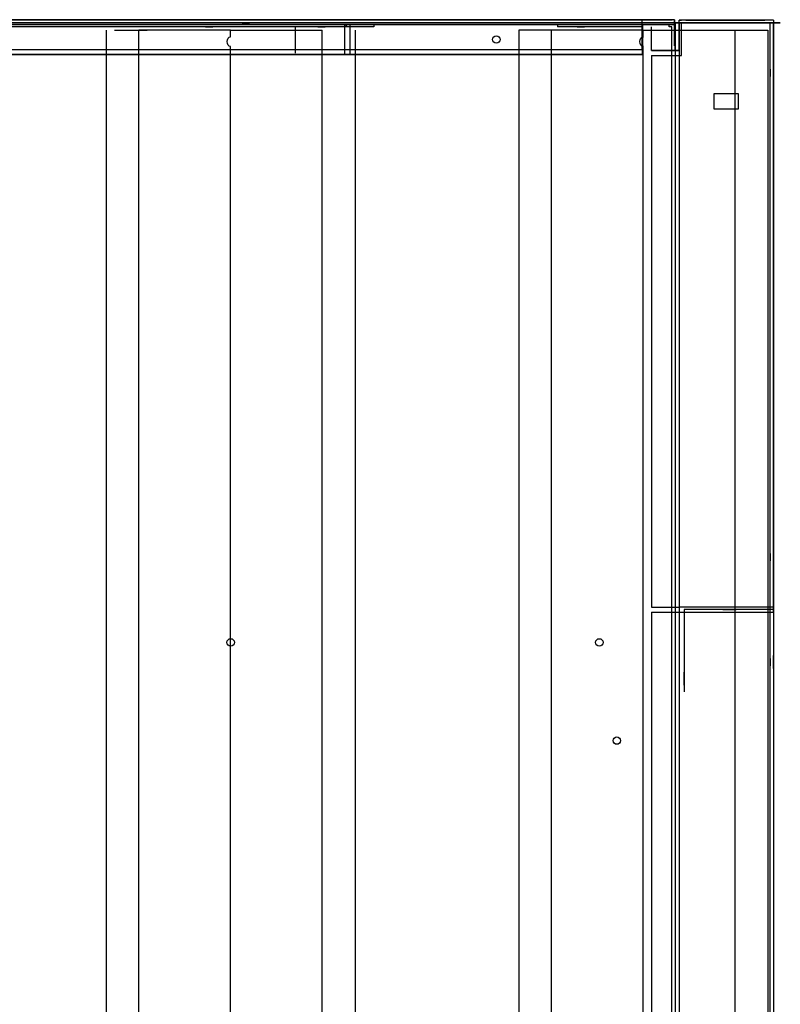
# Model space of a CAD drawing. Extents: x -272 to -42, y -203 to -13.
# Drawn here: x -181 to -166, y -184 to -166 of the extents above; entities that cross this region are included whole.
import ezdxf

# ---------------------------------------------------------------- set-up
doc = ezdxf.new("R2010")
doc.units = 0
doc.layers.get('0').update_dxf_attribs({"linetype": 'CONTINUOUS'})
for name, color, linetype in [('3D', 7, 'CONTINUOUS'), ('JKH6421', 7, 'CONTINUOUS'), ('JKH6422', 7, 'CONTINUOUS'), ('JKH6859', 7, 'CONTINUOUS'), ('JKH6863', 7, 'CONTINUOUS'), ('JKH6866', 7, 'CONTINUOUS'), ('OBJECT', 7, 'CONTINUOUS')]:
    doc.layers.add(name, color=color, linetype=linetype)

# ---------------------------------------------------------------- blocks, each defined once
blk = doc.blocks.new('JKH6862F')
at = {"layer": 'OBJECT', "linetype": 'CONTINUOUS', "extrusion": (1, 0, 0)}
for p, q in [((0, 0), (0, 0, -23.625)), ((0, -0.702), (0, 0)), ((0, 0, -23.625), (0, -0.702, -23.625)), ((0.577, -0.702), (0.577, -0.75)), ((0.577, -0.75, -23.625), (0.577, -0.702, -23.625)), ((0.577, -6.202, 0.625), (0.577, -0.75, 0.625)), ((0.577, -0.75, 0.625), (0.577, -0.75)), ((0.577, -0.75, -24.25), (0.577, -6.202, -24.25)), ((0.577, -0.75, -23.625), (0.577, -0.75, -24.25)), ((0.577, -6.202, 0.625), (0.577, -6.202, 0.577)), ((0.577, -6.202, -24.202), (0.577, -6.202, -24.25)), ((0.577, -7.202, -24.202), (0.577, -7.202, 0.577))]:
    blk.add_line(p, q, dxfattribs=at)
at = {"layer": 'OBJECT', "linetype": 'CONTINUOUS', "extrusion": (0, 1, 0)}
for p, q in [((0, -0.702), (0, -0.702, -23.625)), ((0.577, -0.702), (0, -0.702)), ((0, -0.702, -23.625), (0.577, -0.702, -23.625)), ((0.577, -0.702), (0.577, -0.702, -23.625)), ((0.577, -6.202, 0.577), (0.577, -7.202, 0.577)), ((0.577, -6.202, -24.202), (0.577, -7.202, -24.202))]:
    blk.add_line(p, q, dxfattribs=at)
at = {"layer": 'OBJECT', "linetype": 'CONTINUOUS'}
for p, q in [((0.077, -0.75, 0.625), (0.077, -6.202, 0.625)), ((0.577, -0.75, 0.625), (0.077, -0.75, 0.625)), ((0.077, -0.75, -24.25), (0.077, -6.202, -24.25)), ((0.577, -0.75, -24.25), (0.077, -0.75, -24.25)), ((0.077, -6.202, 0.625), (0.577, -6.202, 0.625)), ((0.077, -6.202, -24.25), (0.577, -6.202, -24.25))]:
    blk.add_line(p, q, dxfattribs=at)
at = {"layer": 'OBJECT', "linetype": 'CONTINUOUS', "extrusion": (1, 0, 0)}
for centre, radius in [((-2.033, -13.8125, 0.577), 1), ((-2.033, -9.8125, 0.577), 1), ((-2.033, -2.375, 0.577), 0.77), ((-1.702, 0.3755, 0.577), 0.125), ((-1.702, -23.9995, 0.577), 0.125), ((-5.202, 0.3755, 0.577), 0.125), ((-5.202, -23.9995, 0.577), 0.125), ((-5.702, -2.375, 0.577), 0.375), ((-6.702, -7.558, 0.577), 0.125), ((-6.702, -16.067, 0.577), 0.125)]:
    blk.add_circle(centre, radius, dxfattribs=at)
at = {"layer": 'OBJECT', "linetype": 'CONTINUOUS', "invisible_edges": 15}
for points in [[(0, -0.702, -23.625), (0, 0, -23.625), (0, 0), (0, -0.702)], [(0, -0.702), (0.577, -0.702), (0.577, -0.702, -23.625), (0, -0.702, -23.625)], [(0.577, -6.202, 0.625), (0.077, -6.202, 0.625), (0.077, -0.75, 0.625), (0.577, -0.75, 0.625)], [(0.077, -0.75, -24.25), (0.577, -0.75, -24.25), (0.577, -6.202, -24.25), (0.077, -6.202, -24.25)], [(0.577, -0.702), (0.577, -7.202), (0.577, -7.202, -23.625), (0.577, -0.702, -23.625)], [(0.577, -7.202, 0.577), (0.577, -0.75, 0.577), (0.577, -0.75), (0.577, -7.202)], [(0.577, -0.75, 0.625), (0.577, -0.75, 0.577), (0.577, -6.202, 0.577), (0.577, -6.202, 0.625)], [(0.577, -0.75, -23.625), (0.577, -7.202, -23.625), (0.577, -7.202, -24.202), (0.577, -0.75, -24.202)], [(0.577, -6.202, -24.202), (0.577, -6.202, -24.25), (0.577, -0.75, -24.25), (0.577, -0.75, -24.202)]]:
    blk.add_3dface(points, dxfattribs=at)
blk = doc.blocks.new('JKH6859F')
at = {"layer": 'JKH6859', "linetype": 'CONTINUOUS'}
for p, q in [((0, 0), (0, -24.6445)), ((0, 0, 1), (0, -24.6445, 1)), ((0.048, 0, 1), (0, 0, 1)), ((27.548, 0.048, 0.423), (0.048, 0.048, 0.423)), ((27.548, 0.048, 1), (0.048, 0.048, 1)), ((0.048, 0.048, 1), (0.048, 0, 1))]:
    blk.add_line(p, q, dxfattribs=at)
at = {"layer": 'JKH6859', "linetype": 'CONTINUOUS', "extrusion": (-1, 0, 0)}
blk.add_line((0, 0, 1), (0, 0), dxfattribs=at)
at = {"layer": 'JKH6859', "linetype": 'CONTINUOUS', "extrusion": (1, 0, 0)}
blk.add_line((0.048, 0.048, 1), (0.048, 0.048, 0.423), dxfattribs=at)
for centre in [(-1.68875, 0.5), (-8.77775, 0.5)]:
    blk.add_circle(centre, 0.125, dxfattribs=at)
at = {"layer": 'JKH6859', "linetype": 'CONTINUOUS', "invisible_edges": 15}
for points in [[(0, 0.048, 1), (27.548, 0.048, 1), (27.548, -24.6925, 1), (0, -24.6925, 1)], [(0, 0), (0, -24.6445), (0, -24.6445, 1), (0, 0, 1)], [(0.048, 0.048, 1), (0.048, 0.048, 0.423), (27.548, 0.048, 0.423), (27.548, 0.048, 1)]]:
    blk.add_3dface(points, dxfattribs=at)
blk = doc.blocks.new('LSIDE')
at = {"layer": '3D', "linetype": 'CONTINUOUS', "invisible_edges": 15}
for points in [[(-0.048, 77.077), (0, 77.077), (0, 1.016), (-0.048, 1.016)], [(-0.048, 77.077), (-0.048, 77.077, -1.675), (-0.048, 1.016, -1.675), (-0.048, 1.016)], [(0, 77.125), (16.202, 77.125), (16.202, 0), (0, 0)], [(0, 77.125, -1.8), (0, 77.125), (16.202, 77.125), (16.202, 77.125, -1.8)], [(0, 76.548, -1.8), (0, 77.125, -1.8), (16.202, 77.125, -1.8), (16.202, 76.548, -1.8)], [(0, 77, -2.329), (0, 76.548, -2.329), (16.202, 76.548, -2.329), (16.202, 77, -2.329)], [(0, 76.548, -2.329), (0, 76.548, -1.8), (16.202, 76.548, -1.8), (16.202, 76.548, -2.329)]]:
    blk.add_3dface(points, dxfattribs=at)
at = {"layer": 'OBJECT', "linetype": 'CONTINUOUS'}
for p, q in [((-0.048, 1.016, -1.675), (-0.048, 77.077, -1.675)), ((-0.048, 1.016), (-0.048, 77.077)), ((0, 77.077), (-0.048, 77.077)), ((0, 77.125), (0, 77.077))]:
    blk.add_line(p, q, dxfattribs=at)
at = {"layer": 'OBJECT', "linetype": 'CONTINUOUS', "extrusion": (0, 1, 0)}
for p, q in [((-0.048, 77.077), (-0.048, 77.077, -1.675)), ((0, 77.125), (16.202, 77.125)), ((0, 77.125, -1.8), (16.202, 77.125, -1.8)), ((0, 77.125, -1.8), (0, 77.125)), ((0, 77, -2.329), (16.202, 77, -2.329)), ((0, 76.548, -1.8), (16.202, 76.548, -1.8)), ((0, 76.548, -2.329), (16.202, 76.548, -2.329)), ((0, 76.548, -2.329), (0, 76.548, -1.8)), ((-0.048, 1.016), (-0.048, 1.016, -1.675)), ((0, 0), (25.202, 0))]:
    blk.add_line(p, q, dxfattribs=at)
at = {"layer": 'OBJECT', "linetype": 'CONTINUOUS', "extrusion": (7.85999e-15, 2.11912e-15, -1)}
for p, q in [((0, 76.548, -1.8), (0, 77.125, -1.8)), ((-0.048, 1.016), (0, 1.016))]:
    blk.add_line(p, q, dxfattribs=at)
at = {"layer": 'OBJECT', "linetype": 'CONTINUOUS', "extrusion": (-1, 1.66562e-29, -7.85999e-15)}
blk.add_line((0, 77, -2.329), (0, 76.548, -2.329), dxfattribs=at)
at = {"layer": 'OBJECT', "linetype": 'CONTINUOUS', "extrusion": (1, 0, 0)}
blk.add_line((0, 1.016), (0, 0), dxfattribs=at)
for centre in [(75.625, -0.837, -0.048), (65.181, -0.837, -0.048), (54.737, -0.837, -0.048), (44.293, -0.837, -0.048), (33.848, -0.837, -0.048), (23.404, -0.837, -0.048), (12.96, -0.837, -0.048), (2.516, -0.837, -0.048)]:
    blk.add_circle(centre, 0.0705, dxfattribs=at)
at = {"layer": 'OBJECT', "linetype": 'CONTINUOUS', "extrusion": (7.85999e-15, 2.11912e-15, -1)}
blk.add_circle((-0.952, 0.5), 0.125, dxfattribs=at)
at = {"layer": 'OBJECT', "linetype": 'CONTINUOUS', "invisible_edges": 15}
blk.add_3dface([(16.202, 77.125, -1.8), (16.202, 77.125), (0, 77.125), (0, 77.125, -1.8)], dxfattribs=at)

msp = doc.modelspace()

# ---------------------------------------------------------------- linework, layer by layer
at = {"extrusion": (-1, -1.49825e-24, 9.03147e-12)}
msp.add_line((-168.457, -165.758, 211.419), (-168.457, -165.758, 211.07), dxfattribs=at)
for p, q in [((-168.388, -165.71, 210.794), (-168.34, -165.71, 210.794)), ((-166.588, -165.71, 211.374), (-168.34, -165.71, 211.374)), ((-168.34, -165.758, 211.419), (-166.588, -165.758, 211.419)), ((-168.34, -166.383, 211.419), (-168.34, -165.758, 211.419)), ((-166.588, -165.71, 211.374), (-166.588, -165.758, 211.374)), ((-169.088, -165.787, 170.732), (-192.713, -165.787, 170.732)), ((-174.761, -165.835, 200.507), (-175.713, -165.835, 200.507)), ((-174.775, -165.787, 170.796), (-174.775, -166.364, 170.796)), ((-174.775, -165.787, 200.632), (-174.775, -166.364, 200.632)), ((-174.713, -165.787, 200.507), (-174.761, -165.835, 200.507)), ((-169.088, -165.787, 170.732), (-169.088, -166.364, 170.732)), ((-169.088, -166.364, 170.732), (-192.713, -166.364, 170.732)), ((-174.775, -166.364, 170.796), (-188.775, -166.364, 170.796)), ((-174.775, -166.364, 200.632), (-188.775, -166.364, 200.632)), ((-168.917, -166.383, 210.842), (-168.388, -166.383, 210.842)), ((-168.388, -166.383, 211.419), (-168.34, -166.383, 211.419)), ((-167.252, -167.116, 211.419), (-167.724, -167.116, 211.419)), ((-167.724, -167.116, 211.419), (-167.724, -167.4, 211.419)), ((-167.252, -167.4, 211.419), (-167.252, -167.116, 211.419)), ((-167.724, -167.4, 211.419), (-167.252, -167.4, 211.419))]:
    msp.add_line(p, q)
at = {"extrusion": (-1, 0, 9.19442e-12)}
for p, q in [((-168.388, -166.287, 210.794), (-168.388, -165.71, 210.794)), ((-168.917, -166.287, 210.794), (-168.917, -165.835, 210.794)), ((-168.462, -165.787, 200.745), (-168.462, -166.287, 200.745)), ((-168.462, -166.287, 210.326), (-168.462, -165.787, 210.326)), ((-168.462, -166.287, 200.745), (-168.462, -166.287, 210.326)), ((-169.087, -166.364, 200.697), (-192.712, -166.364, 200.697)), ((-168.917, -166.383, 210.842), (-168.917, -166.383, 211.294)), ((-168.388, -166.383, 210.842), (-168.388, -166.383, 211.419))]:
    msp.add_line(p, q, dxfattribs=at)
at = {"extrusion": (1, -7.49123e-25, -9.2759e-12)}
msp.add_line((-168.379, -165.758, 211.07), (-168.379, -165.758, 211.419), dxfattribs=at)
at = {"extrusion": (-8.45374e-23, 1, -9.19442e-12)}
for p, q in [((-168.34, -165.71, 210.794), (-168.34, -165.71, 211.374)), ((-167.89, -165.71, 199.332), (-168.065, -165.71, 199.332)), ((-168.065, -165.71, 198.992), (-167.89, -165.71, 198.992)), ((-168.065, -165.71, 199.332), (-168.065, -165.71, 198.992)), ((-167.89, -165.71, 204.187), (-168.065, -165.71, 204.187)), ((-168.065, -165.71, 203.847), (-167.89, -165.71, 203.847)), ((-168.065, -165.71, 204.187), (-168.065, -165.71, 203.847)), ((-167.946, -165.71, 172.464), (-167.771, -165.71, 172.464)), ((-167.771, -165.71, 172.124), (-167.946, -165.71, 172.124)), ((-167.946, -165.71, 172.124), (-167.946, -165.71, 172.464)), ((-167.94, -165.71, 204.877), (-167.765, -165.71, 204.877)), ((-167.765, -165.71, 205.217), (-167.94, -165.71, 205.217)), ((-167.94, -165.71, 205.217), (-167.94, -165.71, 204.877)), ((-167.89, -165.71, 199.332), (-167.89, -165.71, 199.427)), ((-167.89, -165.71, 198.897), (-167.89, -165.71, 198.992)), ((-167.075, -165.71, 198.897), (-167.89, -165.71, 198.897)), ((-167.075, -165.71, 198.897), (-167.89, -165.71, 198.897)), ((-167.075, -165.71, 199.427), (-167.89, -165.71, 199.427)), ((-167.075, -165.71, 199.427), (-167.89, -165.71, 199.427)), ((-167.89, -165.71, 204.187), (-167.89, -165.71, 204.282)), ((-167.89, -165.71, 202.487), (-167.89, -165.71, 202.737)), ((-167.765, -165.71, 202.487), (-167.89, -165.71, 202.487)), ((-167.89, -165.71, 202.737), (-167.765, -165.71, 202.737)), ((-167.89, -165.71, 203.752), (-167.89, -165.71, 203.847)), ((-167.075, -165.71, 203.752), (-167.89, -165.71, 203.752)), ((-167.075, -165.71, 203.752), (-167.89, -165.71, 203.752)), ((-167.075, -165.71, 204.282), (-167.89, -165.71, 204.282)), ((-167.075, -165.71, 204.282), (-167.89, -165.71, 204.282)), ((-167.205, -165.71, 172.559), (-167.771, -165.71, 172.559)), ((-167.205, -165.71, 172.029), (-167.771, -165.71, 172.029)), ((-167.771, -165.71, 172.029), (-167.771, -165.71, 172.124)), ((-167.771, -165.71, 172.464), (-167.771, -165.71, 172.559)), ((-167.765, -165.71, 204.782), (-167.765, -165.71, 204.877)), ((-167.482, -165.71, 204.282), (-167.765, -165.71, 204.282)), ((-167.765, -165.71, 202.737), (-167.765, -165.71, 203.127)), ((-167.765, -165.71, 202.097), (-167.765, -165.71, 202.487)), ((-167.2, -165.71, 202.097), (-167.765, -165.71, 202.097)), ((-167.2, -165.71, 202.097), (-167.765, -165.71, 202.097)), ((-167.2, -165.71, 203.127), (-167.765, -165.71, 203.127)), ((-167.765, -165.71, 204.782), (-167.2, -165.71, 204.782)), ((-167.2, -165.71, 204.782), (-167.765, -165.71, 204.782)), ((-167.482, -165.71, 205.312), (-167.765, -165.71, 205.312)), ((-167.765, -165.71, 205.217), (-167.765, -165.71, 205.312)), ((-167.652, -165.71, 198.222), (-167.747, -165.71, 198.222)), ((-167.652, -165.71, 197.157), (-167.747, -165.71, 197.157)), ((-167.747, -165.71, 198.222), (-167.747, -165.71, 197.157)), ((-167.652, -165.71, 201.422), (-167.747, -165.71, 201.422)), ((-167.652, -165.71, 200.102), (-167.747, -165.71, 200.102)), ((-167.747, -165.71, 201.422), (-167.747, -165.71, 200.102)), ((-167.67, -165.71, 206.812), (-167.67, -165.71, 206.812)), ((-167.652, -165.71, 198.397), (-167.312, -165.71, 198.397)), ((-167.652, -165.71, 198.222), (-167.652, -165.71, 198.397)), ((-167.652, -165.71, 196.982), (-167.312, -165.71, 196.982)), ((-167.652, -165.71, 197.157), (-167.652, -165.71, 196.982)), ((-167.652, -165.71, 201.597), (-167.312, -165.71, 201.597)), ((-167.652, -165.71, 201.422), (-167.652, -165.71, 201.597)), ((-167.652, -165.71, 199.927), (-167.312, -165.71, 199.927)), ((-167.652, -165.71, 200.102), (-167.652, -165.71, 199.927)), ((-167.482, -165.71, 205.312), (-167.2, -165.71, 205.312)), ((-167.312, -165.71, 198.397), (-167.312, -165.71, 198.222)), ((-167.217, -165.71, 198.222), (-167.312, -165.71, 198.222)), ((-167.312, -165.71, 196.982), (-167.312, -165.71, 197.157)), ((-167.217, -165.71, 197.157), (-167.312, -165.71, 197.157)), ((-167.312, -165.71, 201.597), (-167.312, -165.71, 201.422)), ((-167.312, -165.71, 199.927), (-167.312, -165.71, 200.102)), ((-167.217, -165.71, 200.102), (-167.312, -165.71, 200.102)), ((-167.217, -165.71, 201.422), (-167.312, -165.71, 201.422)), ((-167.217, -165.71, 198.222), (-167.217, -165.71, 197.157)), ((-167.217, -165.71, 201.422), (-167.217, -165.71, 200.102)), ((-167.03, -165.71, 172.124), (-167.205, -165.71, 172.124)), ((-167.205, -165.71, 172.464), (-167.03, -165.71, 172.464)), ((-167.205, -165.71, 172.124), (-167.205, -165.71, 172.029)), ((-167.205, -165.71, 172.559), (-167.205, -165.71, 172.464)), ((-167.2, -165.71, 204.782), (-167.2, -165.71, 204.877)), ((-167.2, -165.71, 202.487), (-167.075, -165.71, 202.487)), ((-167.2, -165.71, 202.737), (-167.2, -165.71, 203.127)), ((-167.075, -165.71, 202.737), (-167.2, -165.71, 202.737)), ((-167.2, -165.71, 202.097), (-167.2, -165.71, 202.487)), ((-167.2, -165.71, 205.217), (-167.025, -165.71, 205.217)), ((-167.025, -165.71, 204.877), (-167.2, -165.71, 204.877)), ((-167.2, -165.71, 205.217), (-167.2, -165.71, 205.312)), ((-167.075, -165.71, 199.332), (-166.9, -165.71, 199.332)), ((-167.075, -165.71, 199.332), (-167.075, -165.71, 199.427)), ((-166.9, -165.71, 198.992), (-167.075, -165.71, 198.992)), ((-167.075, -165.71, 198.897), (-167.075, -165.71, 198.992)), ((-166.9, -165.71, 203.847), (-167.075, -165.71, 203.847)), ((-167.075, -165.71, 204.187), (-166.9, -165.71, 204.187)), ((-167.075, -165.71, 204.187), (-167.075, -165.71, 204.282)), ((-167.075, -165.71, 202.487), (-167.075, -165.71, 202.737)), ((-167.075, -165.71, 203.752), (-167.075, -165.71, 203.847)), ((-167.03, -165.71, 172.464), (-167.03, -165.71, 172.124)), ((-167.025, -165.71, 205.217), (-167.025, -165.71, 204.877)), ((-166.9, -165.71, 199.332), (-166.9, -165.71, 198.992)), ((-166.9, -165.71, 204.187), (-166.9, -165.71, 203.847)), ((-166.878, -165.71, 205.242), (-166.878, -165.71, 204.867)), ((-166.878, -165.71, 204.867), (-166.753, -165.71, 204.867)), ((-166.878, -165.71, 205.242), (-166.753, -165.71, 205.242)), ((-166.753, -165.71, 205.242), (-166.753, -165.71, 204.867)), ((-174.211, -165.787, 210.374), (-192.712, -165.787, 210.374)), ((-174.211, -165.835, 211.326), (-192.712, -165.835, 211.326)), ((-174.211, -165.835, 210.408), (-192.712, -165.835, 210.408)), ((-174.775, -165.787, 170.796), (-188.775, -165.787, 170.796)), ((-174.775, -165.787, 200.632), (-188.775, -165.787, 200.632)), ((-174.775, -165.787, 170.796), (-174.775, -165.787, 200.632)), ((-174.211, -165.787, 206.773), (-174.211, -165.787, 210.374)), ((-174.211, -165.835, 210.408), (-174.211, -165.835, 211.326)), ((-170.711, -165.787, 206.773), (-170.711, -165.787, 210.374)), ((-169.087, -165.787, 210.374), (-170.711, -165.787, 210.374)), ((-169.087, -165.835, 210.408), (-170.711, -165.835, 210.408)), ((-169.087, -165.835, 211.326), (-170.711, -165.835, 211.326)), ((-170.711, -165.835, 210.408), (-170.711, -165.835, 211.326)), ((-168.463, -165.787, 170.684), (-169.088, -165.787, 170.684)), ((-169.088, -165.787, 170.732), (-169.088, -165.787, 170.684)), ((-169.087, -165.787, 200.745), (-168.462, -165.787, 200.745)), ((-169.087, -165.787, 200.745), (-169.087, -165.787, 200.697)), ((-169.087, -165.787, 210.326), (-168.462, -165.787, 210.326)), ((-169.087, -165.835, 210.408), (-169.087, -165.835, 211.326)), ((-168.462, -165.787, 200.745), (-168.462, -165.787, 210.326)), ((-168.917, -166.287, 210.794), (-168.388, -166.287, 210.794)), ((-169.088, -166.364, 171.434), (-192.713, -166.364, 171.434)), ((-192.712, -166.364, 199.995), (-169.087, -166.364, 199.995)), ((-169.088, -166.364, 170.732), (-169.088, -166.364, 171.434)), ((-169.087, -166.364, 199.995), (-169.087, -166.364, 200.697))]:
    msp.add_line(p, q, dxfattribs=at)
at = {"extrusion": (8.45374e-23, -1, 9.19442e-12)}
for p, q in [((-166.588, -165.758, 211.374), (-166.588, -165.758, 211.419)), ((-175.713, -165.835, 200.507), (-175.713, -165.835, 170.921)), ((-174.761, -165.835, 200.507), (-174.761, -165.835, 170.921)), ((-174.713, -165.787, 200.507), (-174.713, -165.787, 170.921)), ((-174.665, -165.787, 170.796), (-174.665, -165.787, 170.921)), ((-174.665, -165.787, 200.632), (-174.665, -165.787, 200.507)), ((-168.463, -165.787, 170.684), (-168.463, -166.287, 170.684)), ((-168.463, -166.287, 200.584), (-168.463, -166.287, 170.844))]:
    msp.add_line(p, q, dxfattribs=at)
at = {"extrusion": (-9.19442e-12, -9.19442e-12, -1)}
for p, q in [((-192.712, -165.787, 200.697), (-169.087, -165.787, 200.697)), ((-174.761, -165.835, 170.921), (-175.713, -165.835, 170.921)), ((-174.713, -165.787, 170.921), (-174.761, -165.835, 170.921)), ((-174.665, -165.787, 170.921), (-174.713, -165.787, 170.921)), ((-174.665, -165.787, 200.507), (-174.713, -165.787, 200.507)), ((-174.665, -165.787, 170.796), (-169.088, -165.787, 170.796)), ((-174.665, -165.787, 200.632), (-169.088, -165.787, 200.632)), ((-174.665, -166.364, 170.796), (-174.665, -165.787, 170.796)), ((-174.665, -166.364, 200.632), (-174.665, -165.787, 200.632)), ((-169.088, -166.364, 170.796), (-169.088, -165.787, 170.796)), ((-168.463, -165.787, 170.844), (-169.088, -165.787, 170.844)), ((-169.088, -166.364, 200.632), (-169.088, -165.787, 200.632)), ((-168.463, -165.787, 200.584), (-169.088, -165.787, 200.584)), ((-169.087, -166.364, 200.697), (-169.087, -165.787, 200.697)), ((-169.087, -165.787, 210.326), (-169.087, -165.787, 210.374)), ((-174.665, -166.364, 170.796), (-169.088, -166.364, 170.796)), ((-174.665, -166.364, 200.632), (-169.088, -166.364, 200.632))]:
    msp.add_line(p, q, dxfattribs=at)
at = {"extrusion": (1, 0, -9.19442e-12)}
for p, q in [((-175.713, -165.835, 170.921), (-175.713, -166.335, 170.921)), ((-175.713, -165.835, 200.507), (-175.713, -166.335, 200.507)), ((-174.211, -165.787, 210.374), (-174.211, -165.835, 210.408)), ((-170.711, -165.787, 210.374), (-170.711, -165.835, 210.408)), ((-169.088, -165.787, 170.844), (-169.088, -165.787, 170.796)), ((-169.088, -165.787, 200.632), (-169.088, -165.787, 200.584)), ((-169.087, -165.787, 210.374), (-169.087, -165.835, 210.408)), ((-168.463, -165.787, 200.584), (-168.463, -165.787, 170.844)), ((-168.463, -166.287, 170.844), (-168.463, -165.787, 170.844)), ((-168.463, -166.287, 200.584), (-168.463, -165.787, 200.584)), ((-175.713, -166.335, 200.507), (-175.713, -166.335, 170.921))]:
    msp.add_line(p, q, dxfattribs=at)
at = {"extrusion": (-8.45374e-23, 1, -9.19442e-12)}
for centre, radius in [((168.149, 205.047, -165.71), 0.0545), ((168.138, 208.624, -165.71), 0.0545), ((168.138, 208.187, -165.71), 0.0545), ((168.007, 195.174, -165.71), 0.0705), ((168.007, 210.424, -165.71), 0.0705), ((167.67, 207.187, -165.71), 0.0705), ((167.464, 196.843, -165.71), 0.219), ((167.482, 206.812, -165.71), 0.156), ((166.957, 195.174, -165.71), 0.0705), ((166.957, 210.424, -165.71), 0.0705), ((166.826, 208.624, -165.71), 0.0545), ((166.826, 208.187, -165.71), 0.0545), ((180.9, 150.261, -165.787), 4.375), ((177.354, 210.922, -165.835), 0.0705), ((175.212, 171.796, -165.787), 0.125), ((175.212, 186.007, -165.787), 0.125), ((175.212, 199.541, -165.787), 0.125), ((172.213, 166.668, -165.787), 2), ((170.265, 210.922, -165.835), 0.0705), ((168.713, 151.165, -165.787), 0.125), ((168.713, 169.684, -165.787), 0.125), ((168.713, 209.233, -165.787), 0.125), ((168.712, 201.652, -165.787), 0.125), ((168.713, 209.233, -166.287), 0.094), ((168.713, 199.541, -166.287), 0.094), ((168.713, 201.652, -166.287), 0.094), ((168.713, 190.744, -166.287), 0.094), ((168.713, 181.27, -166.287), 0.094), ((168.713, 171.796, -166.287), 0.094), ((168.713, 169.685, -166.287), 0.094), ((168.713, 151.165, -166.287), 0.094)]:
    msp.add_circle(centre, radius, dxfattribs=at)
at = {"extrusion": (8.45374e-23, -1, 9.19442e-12)}
for centre, radius in [((-180.181, 209.012, 165.787), 0.5), ((-180.524, 208.074, 165.787), 0.0705), ((-179.243, 207.324, 165.787), 0.125), ((-178.305, 209.012, 165.787), 0.5), ((-177.962, 208.074, 165.787), 0.0705), ((-175.212, 171.796, 165.835), 0.0705), ((-175.213, 186.007, 165.835), 0.0705), ((-175.212, 199.541, 165.835), 0.0705), ((-168.713, 199.541, 165.787), 0.125), ((-168.713, 190.744, 165.787), 0.125), ((-168.713, 181.27, 165.787), 0.125), ((-168.713, 171.796, 165.787), 0.125), ((-167.426, 189.03, 176.96), 0.125), ((-167.426, 178.586, 176.96), 0.125), ((-167.426, 168.142, 176.96), 0.125), ((-167.426, 147.254, 176.96), 0.125)]:
    msp.add_circle(centre, radius, dxfattribs=at)
msp.add_circle((-171.876, -166.076, 200.632), 0.0705)
at = {"extrusion": (-1, 0, 9.19442e-12)}
for centre in [(178.276, 190.731, 168.29), (178.276, 179.944, 168.29), (178.276, 169.156, 168.29), (178.276, 147.582, 168.29)]:
    msp.add_circle(centre, 0.125, dxfattribs=at)
at = {"extrusion": (8.45374e-23, -1, 9.19442e-12)}
msp.add_arc((-172.461, 206.773, 165.787), 1.75, 180, 360, dxfattribs=at)
at = {"layer": '3D', "linetype": 'CONTINUOUS', "invisible_edges": 15}
for points in [[(-168.34, -165.71, 211.374), (-168.34, -165.71, 210.794), (-166.588, -165.71, 210.794), (-166.588, -165.71, 211.374)], [(-168.34, -165.758, 211.419), (-168.34, -166.383, 211.419), (-166.588, -166.383, 211.419), (-166.588, -165.758, 211.419)]]:
    msp.add_3dface(points, dxfattribs=at)
at = {"layer": 'JKH6421', "linetype": 'CONTINUOUS', "invisible_edges": 15}
for points in [[(-175.713, -165.835, 200.507), (-175.713, -166.335, 200.507), (-175.713, -166.335, 170.921), (-175.713, -165.835, 170.921)], [(-175.713, -165.835, 170.921), (-174.761, -165.835, 170.921), (-174.761, -165.835, 200.507), (-175.713, -165.835, 200.507)], [(-174.761, -165.835, 200.507), (-174.713, -165.787, 200.507), (-174.713, -165.787, 170.921), (-174.761, -165.835, 170.921)], [(-174.713, -165.787, 170.921), (-174.665, -165.787, 170.921), (-174.665, -165.787, 200.507), (-174.713, -165.787, 200.507)], [(-169.088, -166.364, 200.632), (-169.088, -165.787, 200.632), (-174.665, -165.787, 200.632), (-174.665, -166.364, 200.632)], [(-169.088, -165.787, 200.632), (-174.665, -165.787, 200.632), (-174.665, -165.787, 170.796), (-169.088, -165.787, 170.796)], [(-168.463, -165.787, 200.584), (-169.088, -165.787, 200.584), (-169.088, -165.787, 170.844), (-168.463, -165.787, 170.844)], [(-168.463, -166.287, 200.584), (-168.463, -165.787, 200.584), (-168.463, -165.787, 170.844), (-168.463, -166.287, 170.844)]]:
    msp.add_3dface(points, dxfattribs=at)
at = {"layer": 'JKH6422', "invisible_edges": 15}
for points in [[(-174.775, -165.787, 200.632), (-188.775, -165.787, 200.632), (-188.775, -165.787, 170.796), (-174.775, -165.787, 170.796)], [(-174.775, -166.364, 170.796), (-188.775, -166.364, 170.796), (-188.775, -165.787, 170.796), (-174.775, -165.787, 170.796)], [(-174.775, -166.364, 200.632), (-188.775, -166.364, 200.632), (-188.775, -165.787, 200.632), (-174.775, -165.787, 200.632)]]:
    msp.add_3dface(points, dxfattribs=at)
at = {"layer": 'JKH6863', "invisible_edges": 15}
msp.add_3dface([(-192.713, -165.787, 170.732), (-192.713, -166.364, 170.732), (-169.088, -166.364, 170.732), (-169.088, -165.787, 170.732)], dxfattribs=at)
at = {"layer": 'JKH6863', "linetype": 'CONTINUOUS', "invisible_edges": 15}
msp.add_3dface([(-192.713, -166.364, 171.434), (-192.713, -166.364, 170.732), (-169.088, -166.364, 170.732), (-169.088, -166.364, 171.434)], dxfattribs=at)
at = {"layer": 'JKH6866', "invisible_edges": 15}
for points in [[(-192.712, -165.787, 200.697), (-169.087, -165.787, 200.697), (-169.087, -166.364, 200.697), (-192.712, -166.364, 200.697)], [(-192.712, -165.835, 210.408), (-192.712, -165.787, 210.374), (-174.211, -165.787, 210.374), (-174.211, -165.835, 210.408)], [(-192.712, -165.787, 210.374), (-192.712, -165.787, 200.697), (-169.087, -165.787, 200.697), (-169.087, -165.787, 210.374)], [(-170.711, -165.787, 210.374), (-169.087, -165.787, 210.374), (-169.087, -165.835, 210.408), (-170.711, -165.835, 210.408)], [(-170.711, -165.835, 211.326), (-169.087, -165.835, 211.326), (-169.087, -165.835, 210.408), (-170.711, -165.835, 210.408)], [(-168.462, -165.787, 210.326), (-169.087, -165.787, 210.326), (-169.087, -165.787, 200.745), (-168.462, -165.787, 200.745)], [(-168.462, -165.787, 210.326), (-168.462, -166.287, 210.326), (-168.462, -166.287, 200.745), (-168.462, -165.787, 200.745)], [(-192.712, -166.364, 200.697), (-192.712, -166.364, 199.995), (-169.087, -166.364, 199.995), (-169.087, -166.364, 200.697)]]:
    msp.add_3dface(points, dxfattribs=at)
at = {"layer": 'JKH6866', "linetype": 'CONTINUOUS', "invisible_edges": 15}
msp.add_3dface([(-174.211, -165.835, 211.326), (-192.712, -165.835, 211.326), (-192.712, -165.835, 210.408), (-174.211, -165.835, 210.408)], dxfattribs=at)
at = {"layer": 'OBJECT'}
for p, q in [((-166.648, -165.758, 134.294), (-195.177, -165.758, 134.294)), ((-166.648, -165.758, 135.294), (-195.177, -165.758, 135.294)), ((-166.648, -202.162, 134.294), (-166.648, -165.758, 134.294)), ((-166.648, -202.162, 135.294), (-166.648, -165.758, 135.294)), ((-166.588, -165.71, 134.294), (-166.588, -176.912, 134.294)), ((-166.588, -176.912, 211.419), (-166.588, -165.758, 211.419)), ((-179.321, -165.897, 135.219), (-179.321, -202.022, 135.219)), ((-179.162, -165.897, 135.219), (-178.537, -165.897, 135.219)), ((-178.696, -202.022, 135.219), (-178.696, -165.897, 135.219)), ((-176.946, -165.897, 133.469), (-178.696, -165.897, 135.219)), ((-176.946, -165.897, 133.469), (-175.196, -165.897, 135.219)), ((-176.946, -166.023, 133.469), (-176.946, -165.897, 133.469)), ((-175.196, -202.022, 135.219), (-175.196, -165.897, 135.219)), ((-174.571, -165.897, 135.219), (-174.571, -202.022, 135.219)), ((-171.446, -165.897, 135.219), (-171.446, -202.022, 135.219)), ((-170.821, -165.897, 135.219), (-171.446, -165.897, 135.219)), ((-170.821, -202.022, 135.219), (-170.821, -165.897, 135.219)), ((-169.071, -165.897, 133.469), (-170.821, -165.897, 135.219)), ((-169.088, -165.787, 140.905), (-169.088, -165.787, 140.857)), ((-169.071, -165.897, 133.469), (-167.321, -165.897, 135.219)), ((-169.071, -166.023, 133.469), (-169.071, -165.897, 133.469)), ((-167.321, -202.022, 135.219), (-167.321, -165.897, 135.219)), ((-167.321, -165.897, 135.219), (-166.696, -165.897, 135.219)), ((-166.696, -165.897, 135.219), (-166.696, -202.022, 135.219)), ((-176.946, -201.708, 133.469), (-176.946, -166.211, 133.469)), ((-169.071, -201.708, 133.469), (-169.071, -166.211, 133.469)), ((-168.917, -166.383, 211.294), (-168.917, -176.912, 211.294)), ((-168.917, -166.383, 210.842), (-168.917, -176.912, 210.842)), ((-168.388, -166.383, 210.842), (-168.388, -176.912, 210.842)), ((-168.388, -166.383, 211.419), (-168.388, -176.912, 211.419)), ((-168.917, -176.912, 210.842), (-168.388, -176.912, 210.842)), ((-166.588, -176.912, 211.419), (-168.388, -176.912, 211.419)), ((-166.588, -176.96, 211.377), (-168.29, -176.96, 211.377)), ((-168.29, -176.96, 210.794), (-168.29, -178.526, 210.794)), ((-166.588, -176.96, 135.31), (-168.29, -176.96, 135.31)), ((-168.29, -176.96, 135.31), (-168.29, -178.526, 135.31))]:
    msp.add_line(p, q, dxfattribs=at)
at = {"layer": 'OBJECT', "extrusion": (-1, -1.49825e-24, 9.03147e-12)}
for p, q in [((-168.457, -193.209, 211.07), (-168.457, -165.758, 211.07)), ((-168.457, -193.209, 211.419), (-168.457, -165.758, 211.419))]:
    msp.add_line(p, q, dxfattribs=at)
at = {"layer": 'OBJECT', "extrusion": (-8.45374e-23, 1, -9.19442e-12)}
for p, q in [((-166.588, -165.71, 134.294), (-168.388, -165.71, 134.294)), ((-168.388, -165.71, 135.31), (-168.388, -165.71, 210.794)), ((-192.713, -165.787, 140.857), (-169.088, -165.787, 140.857)), ((-168.463, -165.787, 140.905), (-169.088, -165.787, 140.905)), ((-168.917, -165.835, 135.31), (-168.917, -165.835, 210.794)), ((-168.463, -165.787, 140.905), (-168.463, -165.787, 170.684)), ((-168.917, -166.287, 135.31), (-168.917, -166.287, 210.794)), ((-168.388, -166.287, 135.31), (-168.388, -166.287, 210.794)), ((-166.588, -176.912, 135.31), (-166.588, -176.912, 134.294))]:
    msp.add_line(p, q, dxfattribs=at)
at = {"layer": 'OBJECT', "extrusion": (-1, 0, 9.19442e-12)}
for p, q in [((-168.388, -165.71, 135.31), (-168.388, -165.71, 134.294)), ((-168.388, -166.287, 135.31), (-168.388, -165.71, 135.31)), ((-168.917, -166.287, 135.31), (-168.917, -165.835, 135.31)), ((-168.388, -166.287, 135.31), (-168.917, -166.287, 135.31)), ((-168.388, -176.912, 210.842), (-168.388, -176.912, 211.419)), ((-166.588, -176.912, 211.377), (-166.588, -176.96, 211.377)), ((-166.588, -176.96, 135.31), (-166.588, -176.912, 135.31))]:
    msp.add_line(p, q, dxfattribs=at)
at = {"layer": 'OBJECT', "extrusion": (1, -7.49123e-25, -9.2759e-12)}
for p, q in [((-168.379, -193.209, 211.419), (-168.379, -165.758, 211.419)), ((-168.379, -193.209, 211.07), (-168.379, -165.758, 211.07))]:
    msp.add_line(p, q, dxfattribs=at)
at = {"layer": 'OBJECT', "extrusion": (-1, -9.75913e-17, 9.19442e-12)}
msp.add_line((-166.648, -165.758, 135.294), (-166.648, -165.758, 134.294), dxfattribs=at)
at = {"layer": 'OBJECT', "extrusion": (1, 0, -9.19442e-12)}
for p, q in [((-166.588, -165.71, 134.294), (-166.588, -165.71, 211.374)), ((-168.463, -166.287, 140.905), (-168.463, -165.787, 140.905)), ((-168.463, -166.287, 170.684), (-168.463, -166.287, 140.905)), ((-168.29, -176.96, 135.31), (-168.29, -176.96, 210.794)), ((-166.588, -176.96, 135.31), (-166.588, -176.96, 211.377)), ((-168.29, -178.526, 135.31), (-168.29, -178.526, 210.794))]:
    msp.add_line(p, q, dxfattribs=at)
at = {"layer": 'OBJECT', "extrusion": (-9.19442e-12, -9.19442e-12, -1)}
for p, q in [((-169.088, -165.787, 140.857), (-169.088, -166.364, 140.857)), ((-169.088, -166.364, 140.857), (-192.713, -166.364, 140.857))]:
    msp.add_line(p, q, dxfattribs=at)
at = {"layer": 'OBJECT', "extrusion": (8.45374e-23, -1, 9.19442e-12)}
for p, q in [((-168.917, -176.912, 211.294), (-168.917, -176.912, 210.842)), ((-168.29, -176.96, 210.794), (-168.29, -176.96, 211.377)), ((-166.588, -176.912, 211.377), (-166.588, -176.912, 211.419))]:
    msp.add_line(p, q, dxfattribs=at)
at = {"layer": 'OBJECT', "extrusion": (-8.45374e-23, 1, -9.19442e-12)}
for centre, radius in [((176.658, 134.794, -165.758), 0.0705), ((168.136, 134.794, -165.71), 0.125), ((168.148, 134.794, -165.758), 0.0705), ((168.713, 141.905, -165.787), 0.125), ((168.713, 160.424, -165.787), 0.125), ((168.713, 160.425, -166.287), 0.094), ((168.713, 141.905, -166.287), 0.094), ((168.713, 139.794, -166.287), 0.094), ((168.713, 136.294, -166.287), 0.094)]:
    msp.add_circle(centre, radius, dxfattribs=at)
at = {"layer": 'OBJECT', "extrusion": (1, 9.75913e-17, -9.19442e-12)}
for centre in [(-166.71, 134.794, -166.648), (-175.96, 134.794, -166.648), (-177.96, 134.794, -166.648)]:
    msp.add_circle(centre, 0.0705, dxfattribs=at)
at = {"layer": 'OBJECT', "extrusion": (1, 0, -9.19442e-12)}
for centre in [(-166.71, 134.794, -166.588), (-175.96, 134.794, -166.588)]:
    msp.add_circle(centre, 0.125, dxfattribs=at)
at = {"layer": 'OBJECT', "extrusion": (8.45374e-23, -1, 9.19442e-12)}
for centre in [(-167.426, 209.92, 176.96), (-167.426, 199.474, 176.96), (-167.426, 157.698, 176.96), (-167.426, 136.81, 176.96)]:
    msp.add_circle(centre, 0.125, dxfattribs=at)
at = {"layer": 'OBJECT'}
for centre in [(-176.945, -177.585, 135.294), (-169.91, -177.585, 135.294), (-169.576, -179.46, 135.294)]:
    msp.add_circle(centre, 0.0705, dxfattribs=at)
at = {"layer": 'OBJECT', "extrusion": (-1, 0, 9.19442e-12)}
for centre in [(178.276, 158.369, 168.29), (178.276, 136.794, 168.29)]:
    msp.add_circle(centre, 0.125, dxfattribs=at)
at = {"layer": 'OBJECT', "extrusion": (-0.707107, -6.51293e-12, -0.707107)}
for centre in [(166.117, 219.496, 30.743), (166.117, 213.928, 25.174)]:
    msp.add_arc(centre, 0.094, 0, 180, dxfattribs=at)
at = {"layer": 'OBJECT', "invisible_edges": 15}
for points in [[(-166.648, -165.758, 135.294), (-195.177, -165.758, 135.294), (-195.177, -202.162, 135.294), (-166.648, -202.162, 135.294)], [(-166.648, -165.758, 135.294), (-166.648, -165.758, 134.294), (-195.177, -165.758, 134.294), (-195.177, -165.758, 135.294)], [(-168.388, -166.287, 210.794), (-168.388, -165.71, 210.794), (-168.388, -165.71, 135.31), (-168.388, -166.287, 135.31)], [(-166.588, -165.71, 210.794), (-168.388, -165.71, 210.794), (-168.388, -165.71, 134.294), (-166.588, -165.71, 134.294)], [(-166.648, -165.758, 135.294), (-166.648, -165.758, 134.294), (-166.648, -202.162, 134.294), (-166.648, -202.162, 135.294)], [(-166.588, -165.758, 211.374), (-166.588, -165.758, 134.294), (-166.588, -165.71, 134.294), (-166.588, -165.71, 211.374)], [(-166.588, -165.758, 211.419), (-166.588, -176.912, 211.419), (-166.588, -176.912, 134.294), (-166.588, -165.758, 134.294)], [(-169.088, -166.364, 140.857), (-169.088, -165.787, 140.857), (-192.713, -165.787, 140.857), (-192.713, -166.364, 140.857)], [(-192.713, -165.787, 170.732), (-169.088, -165.787, 170.732), (-169.088, -165.787, 140.857), (-192.713, -165.787, 140.857)], [(-178.696, -165.897, 135.219), (-176.946, -165.897, 133.469), (-176.946, -202.022, 133.469), (-178.696, -202.022, 135.219)], [(-176.946, -165.897, 133.469), (-176.946, -202.022, 133.469), (-175.196, -202.022, 135.219), (-175.196, -165.897, 135.219)], [(-170.821, -165.897, 135.219), (-171.446, -165.897, 135.219), (-171.446, -202.022, 135.219), (-170.821, -202.022, 135.219)], [(-170.821, -165.897, 135.219), (-169.071, -165.897, 133.469), (-169.071, -202.022, 133.469), (-170.821, -202.022, 135.219)], [(-168.463, -165.787, 170.684), (-169.088, -165.787, 170.684), (-169.088, -165.787, 140.905), (-168.463, -165.787, 140.905)], [(-169.071, -165.897, 133.469), (-169.071, -202.022, 133.469), (-167.321, -202.022, 135.219), (-167.321, -165.897, 135.219)], [(-168.917, -165.835, 210.794), (-168.917, -166.287, 210.794), (-168.917, -166.287, 135.31), (-168.917, -165.835, 135.31)], [(-168.463, -165.787, 170.684), (-168.463, -166.287, 170.684), (-168.463, -166.287, 140.905), (-168.463, -165.787, 140.905)], [(-168.917, -166.287, 135.31), (-168.388, -166.287, 135.31), (-168.388, -166.287, 210.794), (-168.917, -166.287, 210.794)], [(-168.388, -166.383, 210.842), (-168.917, -166.383, 210.842), (-168.917, -176.912, 210.842), (-168.388, -176.912, 210.842)], [(-168.917, -166.383, 210.842), (-168.917, -166.383, 211.294), (-168.917, -176.912, 211.294), (-168.917, -176.912, 210.842)], [(-168.388, -166.383, 211.419), (-168.388, -166.383, 210.842), (-168.388, -176.912, 210.842), (-168.388, -176.912, 211.419)], [(-168.388, -166.383, 211.419), (-166.588, -166.383, 211.419), (-166.588, -176.912, 211.419), (-168.388, -176.912, 211.419)], [(-168.29, -176.96, 135.31), (-166.588, -176.96, 135.31), (-166.588, -176.96, 211.377), (-168.29, -176.96, 211.377)], [(-168.29, -178.526, 210.794), (-168.29, -176.96, 210.794), (-168.29, -176.96, 135.31), (-168.29, -178.526, 135.31)], [(-166.588, -176.912, 211.377), (-166.588, -176.96, 211.377), (-166.588, -176.96, 135.31), (-166.588, -176.912, 135.31)]]:
    msp.add_3dface(points, dxfattribs=at)

# ---------------------------------------------------------------- block references
at = {"extrusion": (1, 0, -9.19442e-12), "rotation": 359.9999999994732}
for p in [(-166.275, 141.496, -169.1), (-166.364, 141.496, -169.088)]:
    msp.add_blockref('JKH6862F', p, dxfattribs=at)
at = {"layer": 'OBJECT', "rotation": 270}
msp.add_blockref('JKH6859F', (-168.577, -165.787, 210.545), dxfattribs=at)
at = {"layer": 'OBJECT', "extrusion": (1, 0, -9.19442e-12), "xscale": -1, "rotation": 359.9999999994732}
msp.add_blockref('LSIDE', (-177.007, 134.294, -166.587), dxfattribs=at)

# ---------------------------------------------------------------- meshes
mesh = msp.add_polymesh((2, 31))
for k, corner in enumerate([(-168.457, -165.758, 211.419), (-168.391, -165.758, 211.419), (-168.324, -165.758, 211.419), (-168.257, -165.758, 211.419), (-168.191, -165.758, 211.419), (-168.124, -165.758, 211.419), (-168.057, -165.758, 211.419), (-167.991, -165.758, 211.419), (-167.924, -165.758, 211.419), (-167.857, -165.758, 211.419), (-167.791, -165.758, 211.419), (-167.724, -165.758, 211.419), (-167.657, -165.758, 211.419), (-167.591, -165.758, 211.419), (-167.524, -165.758, 211.419), (-167.457, -165.758, 211.419), (-167.391, -165.758, 211.419), (-167.324, -165.758, 211.419), (-167.257, -165.758, 211.419), (-167.191, -165.758, 211.419), (-167.124, -165.758, 211.419), (-167.057, -165.758, 211.419), (-166.991, -165.758, 211.419), (-166.924, -165.758, 211.419), (-166.857, -165.758, 211.419), (-166.791, -165.758, 211.419), (-166.724, -165.758, 211.419), (-166.657, -165.758, 211.419), (-166.591, -165.758, 211.419), (-166.524, -165.758, 211.419), (-166.457, -165.758, 211.419), (-168.457, -165.758, 211.419), (-168.452, -165.758, 211.524), (-168.436, -165.758, 211.627), (-168.408, -165.758, 211.728), (-168.371, -165.758, 211.826), (-168.323, -165.758, 211.919), (-168.266, -165.758, 212.007), (-168.2, -165.758, 212.088), (-168.126, -165.758, 212.162), (-168.045, -165.758, 212.228), (-167.957, -165.758, 212.285), (-167.864, -165.758, 212.333), (-167.766, -165.758, 212.37), (-167.665, -165.758, 212.397), (-167.562, -165.758, 212.414), (-167.457, -165.758, 212.419), (-167.353, -165.758, 212.414), (-167.249, -165.758, 212.397), (-167.148, -165.758, 212.37), (-167.051, -165.758, 212.333), (-166.957, -165.758, 212.285), (-166.87, -165.758, 212.228), (-166.788, -165.758, 212.162), (-166.714, -165.758, 212.088), (-166.648, -165.758, 212.007), (-166.591, -165.758, 211.919), (-166.544, -165.758, 211.826), (-166.506, -165.758, 211.728), (-166.479, -165.758, 211.627), (-166.463, -165.758, 211.524), (-166.457, -165.758, 211.419)]):
    mesh.set_mesh_vertex(divmod(k, 31), corner)

doc.saveas('drawing.dxf')
